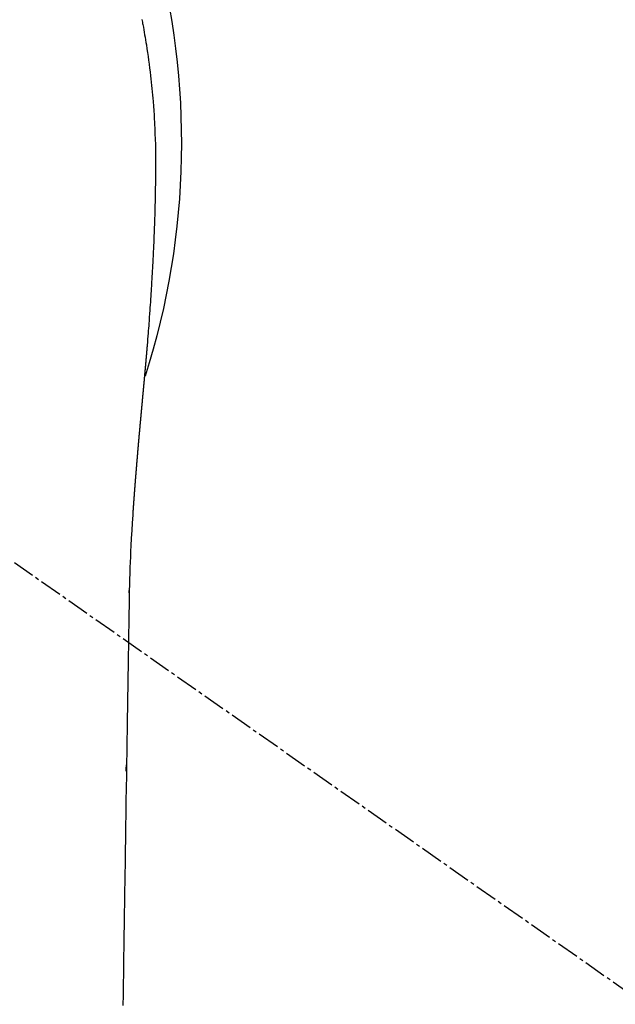
# Model space of a CAD drawing. Units: millimetres. Extents: x -109 to 26472, y -120 to 8847.
# Drawn here: x 15925 to 15946, y 7062 to 7095 of the extents above; entities that cross this region are included whole.
import ezdxf

# ---------------------------------------------------------------- set-up
doc = ezdxf.new("R2010")
doc.units = ezdxf.units.MM
doc.linetypes.add('CENTER2', pattern=[1.125, 0.75, -0.125, 0.125, -0.125])
doc.layers.add('150-機器', color=8, linetype='Continuous')
doc.layers.add('160-文字', color=254, linetype='Continuous')
doc.styles.add('KH001', font='txt')
doc.dimstyles.new('KH1xx030', dxfattribs={"dimscale": 30, "dimtxt": 2, "dimasz": 0.6, "dimexe": 0.3, "dimexo": 1.2, "dimgap": 0.5, "dimtad": 3, "dimdec": 1, "dimdsep": 46, "dimlunit": 6, "dimtxsty": 'KH001', "dimblk": 'DOT', "dimcen": 1, "dimdle": 1, "dimclrd": 256, "dimclre": 256, "dimclrt": 256, "dimadec": 0, "dimazin": 0, "dimtfac": 1, "dimtdec": 1, "dimtix": 1, "dimtmove": 2, "dimatfit": 3, "dimldrblk": 'CLOSEDBLANK', "dimfxl": 1, "dimtolj": 1, "dimtzin": 0, "dimlwd": -1, "dimlwe": -1, "dimarcsym": 0})

# ---------------------------------------------------------------- blocks, each defined once
blk = doc.blocks.new('F402_H')
at = {"layer": '150-機器', "color": 13, "linetype": 'CENTER2'}
blk.add_line((0, 0), (-244.018, -170.863), dxfattribs=at)
at = {"layer": '150-機器', "color": 13, "linetype": 'Continuous'}
for points in [[(-24.594, 4.185), (-24.602, 4.142), (-24.61, 4.099), (-24.618, 4.056), (-24.626, 4.013), (-24.642, 3.927), (-24.657, 3.841), (-24.672, 3.755), (-24.687, 3.669), (-24.701, 3.583), (-24.716, 3.497), (-24.73, 3.411), (-24.744, 3.324), (-24.764, 3.194), (-24.783, 3.065), (-24.802, 2.935), (-24.82, 2.805), (-24.837, 2.674), (-24.853, 2.544), (-24.869, 2.413), (-24.884, 2.283), (-24.897, 2.174), (-24.909, 2.065), (-24.92, 1.956), (-24.931, 1.847), (-24.942, 1.737), (-24.952, 1.628), (-24.961, 1.519), (-24.97, 1.409), (-24.982, 1.256), (-24.993, 1.103), (-25.004, 0.949), (-25.013, 0.796), (-25.017, 0.73), (-25.02, 0.664), (-25.024, 0.598), (-25.027, 0.533), (-25.031, 0.445), (-25.034, 0.357), (-25.037, 0.269), (-25.041, 0.18), (-25.046, 0.092), (-25.051, 0.003), (-25.055, -0.085), (-25.058, -0.174), (-25.059, -0.242), (-25.059, -0.311), (-25.058, -0.38), (-25.058, -0.449), (-25.057, -0.557), (-25.057, -0.664), (-25.056, -0.772), (-25.056, -0.88), (-25.055, -0.958), (-25.055, -1.036), (-25.054, -1.114), (-25.053, -1.192), (-25.052, -1.246), (-25.051, -1.3), (-25.051, -1.353), (-25.05, -1.407), (-25.048, -1.491), (-25.047, -1.575), (-25.045, -1.659), (-25.044, -1.743), (-25.043, -1.81), (-25.042, -1.876), (-25.04, -1.942), (-25.039, -2.009), (-25.037, -2.087), (-25.035, -2.165), (-25.032, -2.243), (-25.03, -2.321), (-25.028, -2.391), (-25.026, -2.46), (-25.024, -2.53), (-25.022, -2.6), (-25.019, -2.681), (-25.016, -2.762), (-25.013, -2.842), (-25.01, -2.923), (-25.008, -2.989), (-25.005, -3.054), (-25.003, -3.119), (-25, -3.185), (-24.997, -3.25), (-24.995, -3.316), (-24.992, -3.381), (-24.989, -3.447), (-24.986, -3.519), (-24.982, -3.591), (-24.979, -3.663), (-24.975, -3.735), (-24.972, -3.79), (-24.97, -3.844), (-24.967, -3.899), (-24.964, -3.954), (-24.96, -4.046), (-24.955, -4.138), (-24.95, -4.23), (-24.945, -4.323), (-24.942, -4.378), (-24.939, -4.434), (-24.935, -4.489), (-24.932, -4.545), (-24.928, -4.618), (-24.924, -4.69), (-24.92, -4.763), (-24.915, -4.835), (-24.91, -4.922), (-24.905, -5.009), (-24.899, -5.096), (-24.893, -5.183), (-24.887, -5.282), (-24.88, -5.381), (-24.873, -5.48), (-24.866, -5.579), (-24.862, -5.634), (-24.858, -5.689), (-24.854, -5.745), (-24.85, -5.8), (-24.845, -5.874), (-24.84, -5.948), (-24.835, -6.022), (-24.829, -6.096), (-24.823, -6.181), (-24.817, -6.265), (-24.81, -6.35), (-24.804, -6.435), (-24.795, -6.536), (-24.787, -6.638), (-24.779, -6.739), (-24.771, -6.841)], [(-24.771, -6.841), (-24.771, -6.848), (-24.77, -6.855), (-24.769, -6.862), (-24.769, -6.869), (-24.768, -6.876), (-24.768, -6.883), (-24.767, -6.89), (-24.767, -6.897), (-24.766, -6.904), (-24.765, -6.911), (-24.765, -6.918), (-24.764, -6.925), (-24.764, -6.932), (-24.763, -6.938), (-24.763, -6.945), (-24.762, -6.952), (-24.761, -6.959), (-24.761, -6.966), (-24.76, -6.973), (-24.76, -6.98), (-24.759, -6.986), (-24.758, -6.994), (-24.758, -7.001), (-24.757, -7.008), (-24.757, -7.015), (-24.756, -7.022), (-24.756, -7.029), (-24.755, -7.036), (-24.754, -7.043), (-24.754, -7.05), (-24.753, -7.057), (-24.753, -7.064), (-24.752, -7.071), (-24.751, -7.078), (-24.751, -7.085), (-24.75, -7.092), (-24.75, -7.099), (-24.749, -7.106), (-24.748, -7.113), (-24.748, -7.121), (-24.747, -7.128), (-24.747, -7.135), (-24.746, -7.142), (-24.745, -7.149), (-24.745, -7.156), (-24.744, -7.163), (-24.743, -7.17), (-24.743, -7.177), (-24.742, -7.185), (-24.742, -7.192), (-24.741, -7.199), (-24.74, -7.206), (-24.74, -7.213), (-24.739, -7.22), (-24.739, -7.227), (-24.738, -7.234), (-24.737, -7.242), (-24.737, -7.249), (-24.736, -7.256), (-24.735, -7.263), (-24.735, -7.27), (-24.734, -7.277), (-24.734, -7.285), (-24.733, -7.292), (-24.732, -7.299), (-24.732, -7.306), (-24.731, -7.313), (-24.73, -7.321), (-24.73, -7.328), (-24.729, -7.335), (-24.729, -7.342), (-24.728, -7.349), (-24.727, -7.357), (-24.727, -7.363), (-24.726, -7.37), (-24.725, -7.377), (-24.725, -7.384), (-24.724, -7.392), (-24.724, -7.399), (-24.723, -7.406), (-24.722, -7.413), (-24.722, -7.421), (-24.721, -7.428), (-24.72, -7.435), (-24.72, -7.442), (-24.719, -7.45), (-24.718, -7.457), (-24.718, -7.464), (-24.717, -7.471), (-24.717, -7.479), (-24.716, -7.486), (-24.715, -7.493), (-24.715, -7.5), (-24.714, -7.508), (-24.713, -7.515), (-24.713, -7.522), (-24.712, -7.53), (-24.711, -7.537), (-24.711, -7.544), (-24.71, -7.552), (-24.709, -7.559), (-24.709, -7.566), (-24.708, -7.574), (-24.707, -7.581), (-24.707, -7.588), (-24.706, -7.595), (-24.706, -7.603), (-24.705, -7.61), (-24.704, -7.617), (-24.704, -7.625), (-24.703, -7.632), (-24.702, -7.64), (-24.702, -7.647), (-24.701, -7.654), (-24.7, -7.662), (-24.7, -7.669), (-24.699, -7.676), (-24.698, -7.684), (-24.698, -7.691), (-24.697, -7.698), (-24.696, -7.706), (-24.696, -7.713), (-24.695, -7.721), (-24.694, -7.728), (-24.694, -7.734), (-24.693, -7.742), (-24.692, -7.749), (-24.692, -7.757), (-24.691, -7.764), (-24.69, -7.771), (-24.69, -7.779), (-24.689, -7.786), (-24.688, -7.794), (-24.688, -7.801), (-24.687, -7.809), (-24.686, -7.816), (-24.686, -7.824), (-24.685, -7.831), (-24.684, -7.838), (-24.684, -7.846), (-24.683, -7.853), (-24.682, -7.861), (-24.682, -7.868), (-24.681, -7.876), (-24.68, -7.883), (-24.68, -7.891), (-24.679, -7.898), (-24.678, -7.906), (-24.678, -7.913), (-24.677, -7.921), (-24.676, -7.928), (-24.675, -7.936), (-24.675, -7.943), (-24.674, -7.951), (-24.673, -7.958), (-24.673, -7.966), (-24.672, -7.973), (-24.671, -7.981), (-24.671, -7.988), (-24.67, -7.996), (-24.669, -8.003), (-24.669, -8.011), (-24.668, -8.018), (-24.667, -8.026), (-24.667, -8.033), (-24.666, -8.041), (-24.665, -8.048), (-24.665, -8.056), (-24.664, -8.064), (-24.663, -8.071), (-24.662, -8.079), (-24.662, -8.086), (-24.661, -8.094), (-24.66, -8.101), (-24.66, -8.109), (-24.659, -8.116), (-24.658, -8.123), (-24.658, -8.131), (-24.657, -8.138), (-24.656, -8.146), (-24.656, -8.154), (-24.655, -8.161), (-24.654, -8.169), (-24.653, -8.176), (-24.653, -8.184), (-24.652, -8.192), (-24.651, -8.199), (-24.651, -8.207), (-24.65, -8.215), (-24.649, -8.222), (-24.649, -8.23), (-24.648, -8.237), (-24.647, -8.245), (-24.646, -8.253), (-24.646, -8.26), (-24.645, -8.268), (-24.644, -8.276), (-24.644, -8.283), (-24.643, -8.291), (-24.642, -8.299), (-24.641, -8.306), (-24.641, -8.314), (-24.64, -8.322), (-24.639, -8.329), (-24.639, -8.337), (-24.638, -8.345), (-24.637, -8.352), (-24.637, -8.36), (-24.636, -8.368), (-24.635, -8.376), (-24.634, -8.383), (-24.634, -8.391), (-24.633, -8.399), (-24.632, -8.406), (-24.632, -8.414), (-24.631, -8.422), (-24.63, -8.43), (-24.629, -8.437), (-24.629, -8.445), (-24.628, -8.453), (-24.627, -8.461), (-24.627, -8.468), (-24.626, -8.476), (-24.625, -8.484), (-24.624, -8.491), (-24.624, -8.498), (-24.623, -8.506), (-24.622, -8.514), (-24.622, -8.522), (-24.621, -8.529), (-24.62, -8.537), (-24.619, -8.545), (-24.619, -8.553), (-24.618, -8.561), (-24.617, -8.568), (-24.617, -8.576), (-24.616, -8.584), (-24.615, -8.592), (-24.614, -8.6), (-24.614, -8.607), (-24.613, -8.615), (-24.612, -8.623), (-24.611, -8.631), (-24.611, -8.639), (-24.61, -8.647), (-24.609, -8.654), (-24.609, -8.662), (-24.608, -8.67), (-24.607, -8.678), (-24.606, -8.686), (-24.606, -8.694), (-24.605, -8.701), (-24.604, -8.709), (-24.604, -8.717), (-24.603, -8.725), (-24.602, -8.733), (-24.601, -8.741), (-24.601, -8.749), (-24.6, -8.757), (-24.599, -8.764), (-24.598, -8.772), (-24.598, -8.78), (-24.597, -8.788), (-24.596, -8.796), (-24.596, -8.804), (-24.595, -8.812), (-24.594, -8.82), (-24.593, -8.828), (-24.593, -8.836), (-24.592, -8.844), (-24.591, -8.851), (-24.59, -8.859), (-24.59, -8.866), (-24.589, -8.874), (-24.588, -8.882), (-24.587, -8.89), (-24.587, -8.898), (-24.586, -8.906), (-24.585, -8.914), (-24.585, -8.922), (-24.584, -8.93), (-24.583, -8.938), (-24.582, -8.946), (-24.582, -8.954), (-24.581, -8.962), (-24.58, -8.97), (-24.579, -8.978), (-24.579, -8.986), (-24.578, -8.994), (-24.577, -9.002), (-24.576, -9.01), (-24.576, -9.018), (-24.575, -9.026), (-24.574, -9.034), (-24.574, -9.042), (-24.573, -9.05), (-24.572, -9.058), (-24.571, -9.066), (-24.571, -9.074), (-24.57, -9.082), (-24.569, -9.09), (-24.568, -9.098), (-24.568, -9.106), (-24.567, -9.114), (-24.566, -9.122), (-24.565, -9.13), (-24.565, -9.138), (-24.564, -9.146), (-24.563, -9.154), (-24.562, -9.162), (-24.562, -9.17), (-24.561, -9.178), (-24.56, -9.186), (-24.559, -9.195), (-24.559, -9.203), (-24.558, -9.211), (-24.557, -9.219), (-24.557, -9.227), (-24.556, -9.235), (-24.555, -9.242), (-24.554, -9.25), (-24.554, -9.258), (-24.553, -9.266), (-24.552, -9.275), (-24.551, -9.283), (-24.551, -9.291), (-24.55, -9.299), (-24.549, -9.307), (-24.548, -9.315), (-24.548, -9.323), (-24.547, -9.331), (-24.546, -9.34), (-24.545, -9.348), (-24.545, -9.356), (-24.544, -9.364), (-24.543, -9.372), (-24.542, -9.38), (-24.542, -9.388), (-24.541, -9.397), (-24.54, -9.405), (-24.539, -9.413), (-24.539, -9.421), (-24.538, -9.429), (-24.537, -9.438), (-24.536, -9.446), (-24.536, -9.454), (-24.535, -9.462), (-24.534, -9.47), (-24.533, -9.479), (-24.533, -9.487), (-24.532, -9.495), (-24.531, -9.503), (-24.53, -9.511), (-24.53, -9.52), (-24.529, -9.528), (-24.528, -9.536), (-24.528, -9.544), (-24.527, -9.552), (-24.526, -9.561), (-24.525, -9.569), (-24.525, -9.577), (-24.524, -9.585), (-24.523, -9.594), (-24.522, -9.602), (-24.522, -9.61), (-24.521, -9.618), (-24.52, -9.626), (-24.519, -9.634), (-24.519, -9.642), (-24.518, -9.651), (-24.517, -9.659), (-24.516, -9.667), (-24.516, -9.675), (-24.515, -9.684), (-24.514, -9.692), (-24.513, -9.7), (-24.513, -9.709), (-24.512, -9.717), (-24.511, -9.725), (-24.51, -9.733), (-24.51, -9.742), (-24.509, -9.75), (-24.508, -9.758), (-24.507, -9.767), (-24.507, -9.775), (-24.506, -9.783), (-24.505, -9.792), (-24.504, -9.8), (-24.504, -9.808), (-24.503, -9.817), (-24.502, -9.825), (-24.501, -9.833), (-24.501, -9.842), (-24.5, -9.85), (-24.499, -9.859), (-24.498, -9.867), (-24.498, -9.875), (-24.497, -9.884), (-24.496, -9.892), (-24.495, -9.9), (-24.495, -9.909), (-24.494, -9.917), (-24.493, -9.926), (-24.492, -9.934), (-24.492, -9.942), (-24.491, -9.951), (-24.49, -9.959), (-24.489, -9.968), (-24.489, -9.976), (-24.488, -9.984), (-24.487, -9.993), (-24.486, -10), (-24.486, -10.009), (-24.485, -10.017), (-24.484, -10.026), (-24.483, -10.034), (-24.483, -10.042), (-24.482, -10.051), (-24.481, -10.059), (-24.48, -10.068), (-24.48, -10.076), (-24.479, -10.085), (-24.478, -10.093), (-24.477, -10.102), (-24.477, -10.11), (-24.476, -10.119), (-24.475, -10.127), (-24.474, -10.135), (-24.474, -10.144), (-24.473, -10.152), (-24.472, -10.161), (-24.471, -10.169), (-24.471, -10.178), (-24.47, -10.186), (-24.469, -10.195), (-24.468, -10.203), (-24.468, -10.212), (-24.467, -10.22), (-24.466, -10.229), (-24.466, -10.237), (-24.465, -10.246), (-24.464, -10.255), (-24.463, -10.263), (-24.463, -10.272), (-24.462, -10.28), (-24.461, -10.289), (-24.46, -10.297), (-24.46, -10.306), (-24.459, -10.314), (-24.458, -10.323), (-24.457, -10.331), (-24.457, -10.34), (-24.456, -10.349), (-24.455, -10.357), (-24.454, -10.366), (-24.454, -10.373), (-24.453, -10.382), (-24.452, -10.39), (-24.451, -10.399), (-24.451, -10.408), (-24.45, -10.416), (-24.449, -10.425), (-24.448, -10.433), (-24.448, -10.442), (-24.447, -10.451), (-24.446, -10.459), (-24.446, -10.468), (-24.446, -10.476), (-24.445, -10.485), (-24.444, -10.494), (-24.443, -10.502), (-24.443, -10.511), (-24.442, -10.52), (-24.441, -10.528), (-24.441, -10.537), (-24.44, -10.546), (-24.439, -10.554), (-24.438, -10.563), (-24.438, -10.571), (-24.437, -10.58), (-24.436, -10.589), (-24.435, -10.597), (-24.435, -10.606), (-24.434, -10.615), (-24.433, -10.623), (-24.432, -10.632), (-24.432, -10.641), (-24.431, -10.65), (-24.43, -10.658), (-24.429, -10.667), (-24.429, -10.676), (-24.428, -10.684), (-24.427, -10.693), (-24.427, -10.702), (-24.426, -10.71), (-24.425, -10.719), (-24.424, -10.728), (-24.424, -10.737), (-24.423, -10.745), (-24.422, -10.753), (-24.421, -10.762), (-24.421, -10.77), (-24.42, -10.779), (-24.419, -10.788), (-24.418, -10.797), (-24.418, -10.805), (-24.417, -10.814), (-24.416, -10.823), (-24.415, -10.832), (-24.415, -10.84), (-24.414, -10.849), (-24.413, -10.858), (-24.413, -10.867), (-24.412, -10.876), (-24.411, -10.884), (-24.41, -10.893), (-24.41, -10.902), (-24.409, -10.911), (-24.408, -10.919), (-24.407, -10.928), (-24.407, -10.937), (-24.406, -10.946), (-24.405, -10.955), (-24.405, -10.964), (-24.404, -10.972), (-24.403, -10.981), (-24.402, -10.99), (-24.402, -10.999), (-24.401, -11.008), (-24.4, -11.016), (-24.399, -11.025), (-24.399, -11.034), (-24.398, -11.043), (-24.397, -11.052), (-24.397, -11.061), (-24.396, -11.069), (-24.395, -11.078), (-24.394, -11.087), (-24.394, -11.096), (-24.393, -11.105), (-24.392, -11.114), (-24.392, -11.123), (-24.391, -11.131), (-24.39, -11.139), (-24.389, -11.148), (-24.389, -11.157), (-24.388, -11.166), (-24.387, -11.175), (-24.386, -11.184), (-24.386, -11.193), (-24.385, -11.202), (-24.384, -11.211), (-24.384, -11.219), (-24.383, -11.228), (-24.382, -11.237), (-24.381, -11.246), (-24.381, -11.255), (-24.38, -11.264), (-24.379, -11.273), (-24.379, -11.282), (-24.378, -11.291), (-24.377, -11.3), (-24.376, -11.309), (-24.376, -11.318), (-24.375, -11.327), (-24.374, -11.336), (-24.374, -11.345), (-24.373, -11.354), (-24.372, -11.363), (-24.371, -11.371), (-24.371, -11.38), (-24.37, -11.389), (-24.369, -11.398), (-24.369, -11.407), (-24.368, -11.416), (-24.367, -11.425), (-24.366, -11.434), (-24.366, -11.443), (-24.365, -11.452), (-24.364, -11.461), (-24.364, -11.47), (-24.363, -11.479), (-24.362, -11.488), (-24.362, -11.497), (-24.361, -11.505), (-24.36, -11.514), (-24.359, -11.523), (-24.359, -11.532), (-24.358, -11.542), (-24.357, -11.551), (-24.357, -11.56), (-24.356, -11.569), (-24.355, -11.578), (-24.355, -11.587), (-24.354, -11.596), (-24.353, -11.605), (-24.352, -11.614), (-24.352, -11.623), (-24.351, -11.632), (-24.35, -11.641), (-24.35, -11.65), (-24.349, -11.659), (-24.348, -11.668), (-24.348, -11.677), (-24.347, -11.686), (-24.346, -11.696), (-24.345, -11.705), (-24.345, -11.714), (-24.344, -11.723), (-24.343, -11.732), (-24.343, -11.741), (-24.342, -11.75), (-24.341, -11.759), (-24.341, -11.768), (-24.34, -11.777), (-24.339, -11.787), (-24.339, -11.796), (-24.338, -11.805), (-24.337, -11.814), (-24.336, -11.823), (-24.336, -11.832), (-24.335, -11.841), (-24.334, -11.851), (-24.334, -11.86), (-24.333, -11.869), (-24.332, -11.878), (-24.332, -11.886), (-24.331, -11.895), (-24.33, -11.904), (-24.33, -11.914), (-24.329, -11.923), (-24.328, -11.932), (-24.328, -11.941), (-24.327, -11.95), (-24.326, -11.96), (-24.326, -11.969), (-24.325, -11.978), (-24.324, -11.987), (-24.323, -11.996), (-24.323, -12.006), (-24.322, -12.015), (-24.321, -12.024), (-24.321, -12.033), (-24.32, -12.042), (-24.319, -12.052), (-24.319, -12.061), (-24.318, -12.07), (-24.317, -12.079), (-24.317, -12.089), (-24.316, -12.098), (-24.315, -12.107), (-24.315, -12.116), (-24.314, -12.126), (-24.313, -12.135), (-24.313, -12.144), (-24.312, -12.153), (-24.311, -12.163), (-24.311, -12.172), (-24.31, -12.181), (-24.309, -12.191), (-24.309, -12.2), (-24.308, -12.209), (-24.307, -12.218), (-24.307, -12.228), (-24.306, -12.237), (-24.305, -12.246), (-24.305, -12.256), (-24.304, -12.264), (-24.304, -12.273), (-24.303, -12.283), (-24.302, -12.292), (-24.302, -12.301), (-24.301, -12.311), (-24.3, -12.32), (-24.3, -12.329), (-24.299, -12.339), (-24.298, -12.348), (-24.298, -12.357), (-24.297, -12.367), (-24.296, -12.376), (-24.296, -12.385), (-24.295, -12.395), (-24.294, -12.404), (-24.294, -12.413), (-24.293, -12.423), (-24.292, -12.432), (-24.292, -12.441), (-24.291, -12.451), (-24.29, -12.46), (-24.29, -12.47), (-24.289, -12.479), (-24.289, -12.488), (-24.288, -12.498), (-24.287, -12.507), (-24.287, -12.516), (-24.286, -12.526), (-24.285, -12.535), (-24.285, -12.544), (-24.284, -12.554), (-24.283, -12.563), (-24.283, -12.573), (-24.282, -12.582), (-24.281, -12.591)], [(-24.281, -12.591), (-24.265, -12.851), (-24.248, -13.111), (-24.233, -13.371), (-24.219, -13.631), (-24.21, -13.816), (-24.202, -14.002), (-24.194, -14.187), (-24.187, -14.373), (-24.181, -14.566), (-24.175, -14.759), (-24.171, -14.953), (-24.167, -15.146), (-24.166, -15.233), (-24.165, -15.321), (-24.163, -15.408), (-24.162, -15.496), (-24.16, -15.616), (-24.158, -15.735), (-24.156, -15.855), (-24.154, -15.975), (-24.152, -16.108), (-24.15, -16.241), (-24.148, -16.374), (-24.145, -16.507), (-24.143, -16.627), (-24.141, -16.746), (-24.139, -16.866), (-24.137, -16.985), (-24.135, -17.122), (-24.133, -17.258), (-24.131, -17.395), (-24.128, -17.532), (-24.125, -17.765), (-24.121, -17.999), (-24.117, -18.233), (-24.113, -18.467), (-24.11, -18.7), (-24.106, -18.934), (-24.102, -19.167), (-24.098, -19.401), (-24.094, -19.658), (-24.09, -19.915), (-24.086, -20.172), (-24.082, -20.43), (-24.079, -20.675), (-24.075, -20.921), (-24.071, -21.167), (-24.068, -21.412), (-24.061, -21.842), (-24.054, -22.272), (-24.047, -22.703), (-24.041, -23.133), (-24.035, -23.547), (-24.029, -23.961), (-24.024, -24.375), (-24.019, -24.789), (-24.008, -25.53), (-23.998, -26.27), (-23.986, -27.01), (-23.975, -27.75), (-23.969, -28.111), (-23.963, -28.472), (-23.958, -28.834), (-23.952, -29.195)], [(-24.166, -15.223), (-24.166, -15.222), (-24.166, -15.221), (-24.166, -15.22), (-24.166, -15.219), (-24.166, -15.218), (-24.166, -15.217), (-24.166, -15.216), (-24.166, -15.215), (-24.166, -15.214), (-24.166, -15.213), (-24.166, -15.212), (-24.166, -15.211), (-24.166, -15.21), (-24.166, -15.209), (-24.166, -15.208), (-24.166, -15.207), (-24.166, -15.206), (-24.166, -15.205), (-24.166, -15.204), (-24.166, -15.203), (-24.166, -15.202), (-24.166, -15.201), (-24.166, -15.2), (-24.166, -15.199), (-24.166, -15.198), (-24.166, -15.197), (-24.166, -15.196), (-24.166, -15.195), (-24.166, -15.194), (-24.166, -15.193), (-24.166, -15.192), (-24.166, -15.191), (-24.166, -15.19), (-24.166, -15.189), (-24.166, -15.188), (-24.166, -15.187), (-24.167, -15.186), (-24.167, -15.185), (-24.167, -15.184), (-24.167, -15.183), (-24.167, -15.182), (-24.167, -15.181), (-24.167, -15.18), (-24.167, -15.179), (-24.167, -15.178), (-24.167, -15.177), (-24.167, -15.176), (-24.167, -15.175), (-24.167, -15.174), (-24.167, -15.173), (-24.167, -15.172), (-24.167, -15.171), (-24.167, -15.17), (-24.167, -15.169), (-24.167, -15.168), (-24.167, -15.167), (-24.167, -15.166), (-24.167, -15.165), (-24.167, -15.164), (-24.167, -15.163), (-24.167, -15.162), (-24.167, -15.161), (-24.167, -15.16), (-24.167, -15.159), (-24.167, -15.158), (-24.167, -15.157), (-24.167, -15.156), (-24.167, -15.155), (-24.167, -15.154), (-24.167, -15.153), (-24.167, -15.152), (-24.167, -15.151), (-24.167, -15.15), (-24.167, -15.149), (-24.167, -15.148), (-24.167, -15.147), (-24.167, -15.146)], [(-24.065, -21.26), (-24.065, -21.258), (-24.065, -21.257), (-24.065, -21.255), (-24.065, -21.254), (-24.065, -21.252), (-24.065, -21.25), (-24.065, -21.249), (-24.065, -21.247), (-24.065, -21.245), (-24.065, -21.244), (-24.065, -21.242), (-24.065, -21.24), (-24.065, -21.239), (-24.065, -21.237), (-24.065, -21.235), (-24.065, -21.234), (-24.065, -21.232), (-24.065, -21.23), (-24.065, -21.229), (-24.065, -21.227), (-24.065, -21.225), (-24.065, -21.224), (-24.065, -21.222), (-24.065, -21.22), (-24.065, -21.219), (-24.065, -21.217), (-24.065, -21.216), (-24.065, -21.214), (-24.065, -21.212), (-24.066, -21.211), (-24.066, -21.209), (-24.066, -21.207), (-24.066, -21.206), (-24.066, -21.204), (-24.066, -21.202), (-24.066, -21.201), (-24.066, -21.199), (-24.066, -21.197), (-24.066, -21.196), (-24.066, -21.194), (-24.066, -21.192), (-24.066, -21.191), (-24.066, -21.189), (-24.066, -21.187), (-24.066, -21.186), (-24.066, -21.184), (-24.066, -21.183), (-24.066, -21.181), (-24.066, -21.179), (-24.066, -21.178), (-24.066, -21.176), (-24.066, -21.174), (-24.066, -21.173), (-24.066, -21.171), (-24.066, -21.169), (-24.066, -21.168), (-24.066, -21.166), (-24.066, -21.164), (-24.066, -21.163), (-24.066, -21.161), (-24.066, -21.159), (-24.066, -21.158), (-24.066, -21.156), (-24.066, -21.154), (-24.066, -21.153), (-24.066, -21.151), (-24.066, -21.149), (-24.066, -21.148), (-24.066, -21.146), (-24.066, -21.145), (-24.066, -21.143), (-24.066, -21.141), (-24.066, -21.14), (-24.066, -21.138), (-24.066, -21.136), (-24.066, -21.135), (-24.066, -21.133), (-24.066, -21.131), (-24.066, -21.13), (-24.067, -21.128), (-24.067, -21.126), (-24.067, -21.125), (-24.067, -21.123), (-24.067, -21.121), (-24.067, -21.12), (-24.067, -21.118), (-24.067, -21.116), (-24.067, -21.115), (-24.067, -21.113), (-24.067, -21.112), (-24.067, -21.11), (-24.067, -21.108), (-24.067, -21.107), (-24.067, -21.105), (-24.067, -21.103), (-24.067, -21.102), (-24.067, -21.1), (-24.067, -21.098), (-24.067, -21.097), (-24.067, -21.095), (-24.067, -21.093), (-24.067, -21.092), (-24.067, -21.09), (-24.067, -21.088), (-24.067, -21.087), (-24.067, -21.085), (-24.067, -21.083), (-24.067, -21.082), (-24.067, -21.08), (-24.067, -21.079), (-24.067, -21.077), (-24.067, -21.075), (-24.067, -21.074), (-24.067, -21.072), (-24.067, -21.07), (-24.067, -21.069), (-24.067, -21.067), (-24.067, -21.065), (-24.067, -21.064), (-24.067, -21.062), (-24.067, -21.06), (-24.067, -21.059), (-24.067, -21.057), (-24.067, -21.055), (-24.067, -21.054), (-24.067, -21.052), (-24.067, -21.05)]]:
    blk.add_lwpolyline(points, dxfattribs=at)
blk.add_arc((0, 0), 25.931, 0, 197.7244, dxfattribs=at)
blk = doc.blocks.new('_ClosedBlank')
at = {"color": 0, "linetype": 'ByBlock', "lineweight": -2}
for p, q in [((-1, 0.1667), (0, 0)), ((-1, 0.1667), (-1, -0.1667)), ((0, 0), (-1, -0.1667))]:
    blk.add_line(p, q, dxfattribs=at)
blk = doc.blocks.new('_Dot')
at = {"color": 0, "linetype": 'ByBlock', "lineweight": -2}
blk.add_line((-0.5, 0), (-1, 0), dxfattribs=at)
at = {"color": 0, "linetype": 'ByBlock', "const_width": 0.5}
blk.add_lwpolyline([(-0.25, 0, 1), (0.25, 0, 1)], format="xyb", close=True, dxfattribs=at)

msp = doc.modelspace()

# ---------------------------------------------------------------- block references
at = {"layer": '150-機器', "xscale": -1}
msp.add_blockref('F402_H', (15905.003, 7091.115), dxfattribs=at)

# ---------------------------------------------------------------- leaders
at = {"layer": '160-文字', "annotation_type": 0, "has_hookline": 1, "hookline_direction": 1}
for points, text_width in [([(16244.996, 7090.922), (15548.086, 8061.852), (15530.086, 8061.852)], 991.371), ([(16143.209, 7069.709), (15695.16, 5516.879), (15677.16, 5516.879)], 1266.091)]:
    msp.add_leader(points, dimstyle='KH1xx030', override={"dimgap": 0.5, "dimtad": 1}, dxfattribs=dict(at, text_width=text_width))
at = {"layer": '160-文字'}
msp.add_leader([(16022.01, 7090.922), (15190.656, 6543.731)], dimstyle='KH1xx030', override={"dimgap": 0.5, "dimtad": 1}, dxfattribs=at)

doc.saveas('drawing.dxf')
